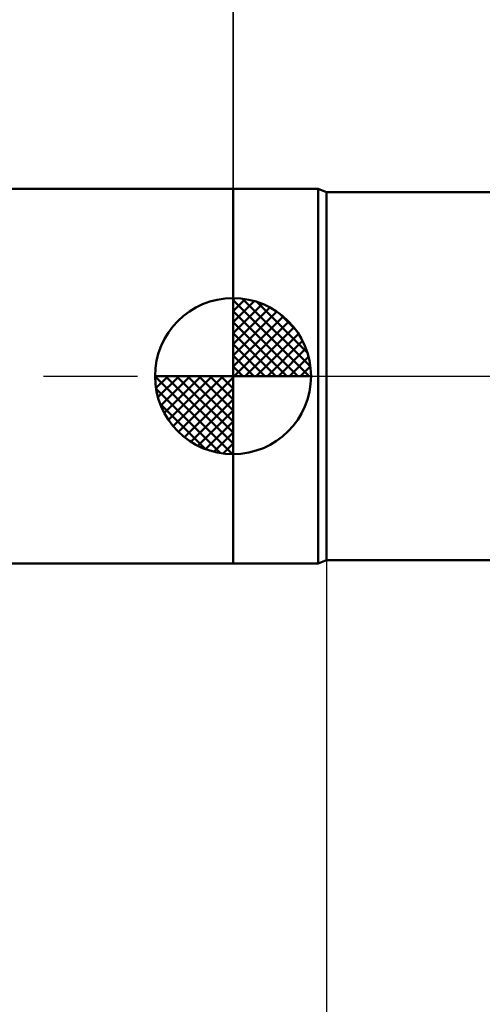
# Model space of a CAD drawing. Units: millimetres. Extents: x -85 to 99, y -64 to 64.
# Drawn here: x -7 to 8, y -20 to 11 of the extents above; entities that cross this region are included whole.
import ezdxf

# ---------------------------------------------------------------- set-up
doc = ezdxf.new("R2010")
doc.units = ezdxf.units.MM
doc.header["$LTSCALE"] = 7.55
doc.linetypes.add('LONGDASH_DASH', pattern=[0.85, 0.4, -0.2, 0.05, -0.2])
for name, color, linetype in [('1', 4, 'CONTINUOUS'), ('2', 7, 'CONTINUOUS'), ('4', 2, 'LONGDASH_DASH'), ('NOCUT', 7, 'CONTINUOUS'), ('SK1', 4, 'CONTINUOUS'), ('SK2', 7, 'CONTINUOUS'), ('SK4', 2, 'LONGDASH_DASH')]:
    doc.layers.add(name, color=color, linetype=linetype)

msp = doc.modelspace()

# ---------------------------------------------------------------- linework, layer by layer
at = {"layer": '1', "color": 4, "linetype": 'CONTINUOUS', "lineweight": 50}
for p, q in [((0, 6), (2.725, 6)), ((0, -6), (0, 6)), ((3, 5.9), (2.725, 6)), ((2.725, -6), (2.725, 6)), ((3, 5.9), (9.831, 5.9)), ((3, -5.9), (3, 5.9)), ((2.725, -6), (3, -5.9)), ((3, -5.9), (10.071, -5.9)), ((0, -6), (2.725, -6))]:
    msp.add_line(p, q, dxfattribs=at)
at = {"layer": '2', "color": 7, "linetype": 'CONTINUOUS', "lineweight": 25}
for p, q in [((0, 6), (0, 32.4)), ((3, -5.9), (3, -29))]:
    msp.add_line(p, q, dxfattribs=at)
at = {"layer": '4', "color": 2, "linetype": 'LONGDASH_DASH', "lineweight": 25}
msp.add_line((0, 0), (48, 0), dxfattribs=at)
at = {"layer": 'NOCUT', "color": 7, "linetype": 'CONTINUOUS', "lineweight": 25}
for p, q in [((2.725, 6), (0, 6)), ((0, 6), (0, 0)), ((3, 5.9), (2.725, 6)), ((12, 5.9), (3, 5.9)), ((0, 0), (12.01, 0))]:
    msp.add_line(p, q, dxfattribs=at)
at = {"layer": 'SK1', "color": 4, "linetype": 'CONTINUOUS', "lineweight": 50}
for p, q in [((0, 6), (-44.4, 6)), ((0, 0), (0, 2.5)), ((0, 2.435), (0.063, 2.498)), ((0, 2.081), (0.387, 2.469)), ((0, 2.435), (2.435, 0)), ((0, 1.728), (0.677, 2.405)), ((0, 1.374), (0.941, 2.315)), ((0.308, 2.481), (2.481, 0.308)), ((0.761, 2.381), (2.381, 0.761)), ((0, 1.021), (1.182, 2.202)), ((0, 2.081), (2.081, 0)), ((0, 0.667), (1.401, 2.069)), ((0, 0.314), (1.604, 1.917)), ((1.486, 2.01), (2.01, 1.486)), ((0, 1.728), (1.728, 0)), ((0.04, 0), (1.787, 1.747)), ((0, 1.374), (1.374, 0)), ((0.393, 0), (1.953, 1.559)), ((0.747, 0), (2.101, 1.354)), ((0, 1.021), (1.021, 0)), ((1.101, 0), (2.229, 1.129)), ((0, 0.667), (0.667, 0)), ((1.454, 0), (2.338, 0.884)), ((1.808, 0), (2.423, 0.615)), ((2.161, 0), (2.479, 0.318)), ((0, 0), (-2.5, 0)), ((-2.498, -0.063), (-2.435, 0)), ((-2.469, -0.387), (-2.081, 0)), ((-2.405, -0.677), (-1.728, 0)), ((-2.315, -0.941), (-1.374, 0)), ((-2.202, -1.182), (-1.021, 0)), ((-2.161, 0), (0, -2.161)), ((-2.069, -1.401), (-0.667, 0)), ((-1.917, -1.604), (-0.314, 0)), ((-1.808, 0), (0, -1.808)), ((-1.454, 0), (0, -1.454)), ((-1.101, 0), (0, -1.101)), ((-0.747, 0), (0, -0.747)), ((-0.393, 0), (0, -0.393)), ((-0.04, 0), (0, -0.04)), ((0, 0.314), (0.314, 0)), ((0, 0), (2.5, 0)), ((0, -2.5), (0, 0)), ((-2.5, -0.015), (-0.015, -2.5)), ((-1.747, -1.787), (0, -0.04)), ((-2.466, -0.402), (-0.402, -2.466)), ((-1.559, -1.953), (0, -0.393)), ((-2.337, -0.884), (-0.884, -2.337)), ((-1.354, -2.101), (0, -0.747)), ((-1.129, -2.229), (0, -1.101)), ((-0.884, -2.338), (0, -1.454)), ((-0.615, -2.423), (0, -1.808)), ((-0.318, -2.479), (0, -2.161)), ((-44.4, -6), (0, -6))]:
    msp.add_line(p, q, dxfattribs=at)
for start, end in [(90, 180), (0, 90), (180, 270), (270, 0)]:
    msp.add_arc((0, 0), 2.5, start, end, dxfattribs=at)
at = {"layer": 'SK2', "color": 7, "linetype": 'CONTINUOUS', "lineweight": 25}
msp.add_line((0, 19), (0, 6), dxfattribs=at)
at = {"layer": 'SK4', "color": 2, "linetype": 'LONGDASH_DASH', "lineweight": 25}
msp.add_line((-51, 0), (54, 0), dxfattribs=at)

doc.saveas('drawing.dxf')
